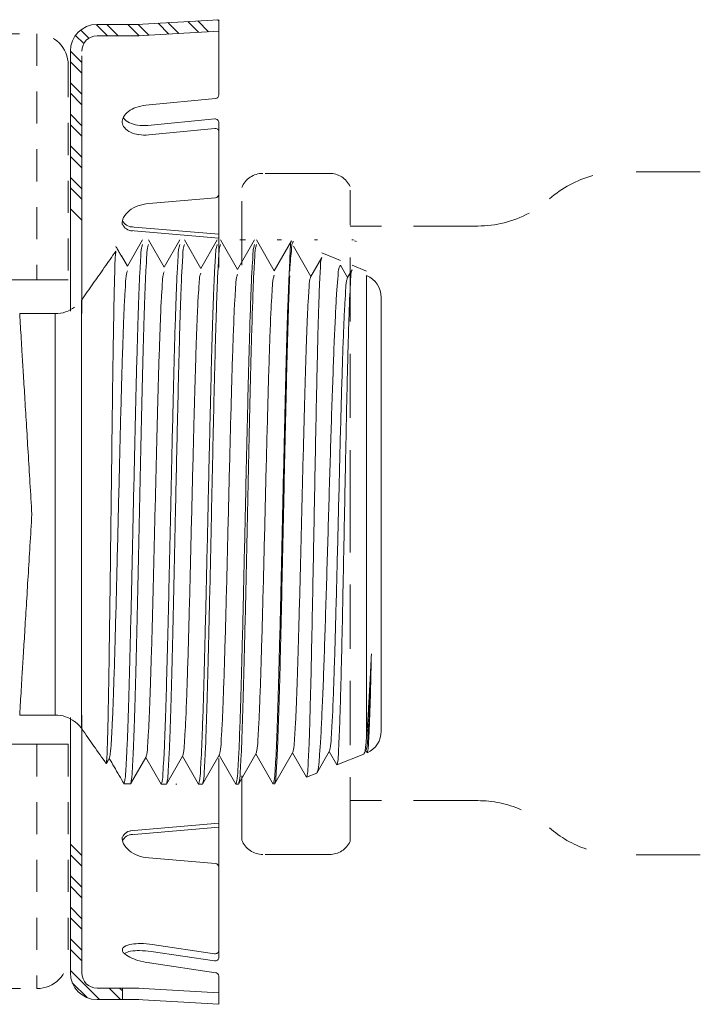
# Model space of a CAD drawing. Extents: x 34 to 167, y 23 to 82.
# Drawn here: x 84 to 86, y 74 to 78 of the extents above; entities that cross this region are included whole.
import ezdxf

# ---------------------------------------------------------------- set-up
doc = ezdxf.new("R2010")
doc.units = 0
doc.header["$MEASUREMENT"] = 0
doc.linetypes.add('HIDDEN', pattern=[0.375, 0.25, -0.125])
doc.linetypes.add('HIDDEN2', pattern=[0.1875, 0.125, -0.0625])
doc.layers.get('0').update_dxf_attribs({"linetype": 'CONTINUOUS'})
doc.layers.add('3', color=3, linetype='CONTINUOUS')
doc.layers.add('HID', color=3, linetype='HIDDEN')

msp = doc.modelspace()

# ---------------------------------------------------------------- linework, layer by layer
at = {"color": 7, "lineweight": 20}
for p, q in [((83.9619, 77.8418), (84.2805, 77.8603)), ((84.2805, 77.814), (84.2805, 77.8603)), ((83.9686, 77.8418), (83.8064, 77.8418)), ((83.9645, 77.7975), (84.2805, 77.8158)), ((84.2805, 77.7738), (84.2805, 77.814)), ((83.9686, 77.7974), (83.8064, 77.7974)), ((84.2805, 77.5672), (84.2805, 77.7738)), ((83.7027, 76.7259), (83.7027, 77.7381)), ((83.7471, 77.7203), (83.7471, 76.7163)), ((84.2679, 77.5534), (83.9964, 77.527)), ((84.2652, 77.4741), (84.004, 77.4487)), ((84.2805, 76.8953), (84.2805, 77.4602)), ((84.2652, 77.4369), (84.0076, 77.4118)), ((84.2678, 77.1671), (84.0076, 77.1448)), ((84.2805, 77.025), (83.9359, 77.0546)), ((84.2805, 77.0098), (83.9359, 77.0394)), ((83.6941, 76.8474), (83.2051, 76.8474)), ((83.7027, 75.1441), (83.7027, 74.1499)), ((83.7471, 74.1499), (83.7471, 75.1537)), ((83.6941, 75.0399), (83.0828, 75.0399)), ((84.2805, 74.9846), (84.2805, 74.2764)), ((84.2805, 74.7325), (83.9359, 74.7029)), ((84.2805, 74.7173), (83.9359, 74.6877)), ((84.2678, 74.5752), (84.0076, 74.5976)), ((84.2645, 74.2244), (84.0215, 74.2604)), ((84.2805, 74.2764), (84.2805, 74.2101)), ((84.2645, 74.1963), (84.0175, 74.2329)), ((84.2686, 74.1508), (84.011, 74.1889)), ((84.2805, 74.1371), (84.2805, 74.1002)), ((83.9686, 74.0906), (83.8064, 74.0906)), ((83.9053, 74.0462), (83.9053, 74.0906)), ((83.9645, 74.0905), (84.2805, 74.0722)), ((84.2805, 74.1002), (84.2805, 74.0724)), ((84.2805, 74.0724), (84.2805, 74.0276)), ((83.9686, 74.0462), (83.8064, 74.0462)), ((83.9619, 74.0462), (84.2805, 74.0276))]:
    msp.add_line(p, q, dxfattribs=at)
at = {"color": 7, "linetype": 'HIDDEN2', "lineweight": 20}
for p, q in [((82.7051, 77.8058), (83.5719, 77.8058)), ((83.5719, 77.8058), (83.5719, 76.8474)), ((83.6941, 77.6835), (83.6941, 76.8474)), ((83.5719, 75.0399), (83.5719, 74.0892)), ((83.6941, 75.0399), (83.6941, 74.2114)), ((82.7081, 74.0892), (83.5719, 74.0892))]:
    msp.add_line(p, q, dxfattribs=at)
at = {"color": 7, "linetype": 'HIDDEN', "lineweight": 20}
for p, q in [((84.7114, 77.2621), (84.4521, 77.2621)), ((84.7118, 74.6109), (84.4525, 74.6109))]:
    msp.add_line(p, q, dxfattribs=at)
at = {"color": 7, "linetype": 'Continuous', "lineweight": 20}
for p, q in [((83.9837, 77.0028), (83.925, 76.901)), ((84.0678, 76.8966), (84.0065, 77.0028)), ((84.1291, 77.0028), (84.0678, 76.8966)), ((84.2107, 76.8921), (84.1468, 77.0028)), ((84.2745, 77.0028), (84.2107, 76.8921)), ((84.3535, 76.8877), (84.2871, 77.0028)), ((84.42, 77.0028), (84.3535, 76.8877)), ((84.3847, 77.0028), (84.3619, 77.0028)), ((84.4964, 76.8833), (84.4274, 77.0028)), ((84.5638, 77), (84.4964, 76.8833)), ((84.525, 77.0028), (84.5073, 77.0028)), ((84.6653, 77.0028), (84.6527, 77.0028)), ((84.8056, 77.0028), (84.7981, 77.0028)), ((84.8167, 76.9971), (84.8095, 77)), ((84.6392, 76.861), (84.571, 76.9792)), ((83.925, 76.901), (83.9022, 76.9405)), ((84.5568, 76.9319), (84.5568, 76.8815)), ((84.6817, 76.9345), (84.6392, 76.861)), ((84.7539, 76.9231), (84.6817, 76.9523)), ((84.7821, 76.8566), (84.7539, 76.9053)), ((84.7996, 76.8869), (84.7821, 76.8566)), ((84.8557, 76.882), (84.7996, 76.9047)), ((84.8557, 75.063), (84.8557, 76.8642)), ((84.9132, 76.7789), (84.9132, 75.0911)), ((83.7461, 75.1015), (83.7461, 76.7685)), ((83.5052, 76.7162), (83.6437, 76.7162)), ((83.6437, 75.1537), (83.6437, 76.7162)), ((83.6437, 75.1537), (83.5052, 75.1537)), ((84.4975, 74.885), (84.5678, 75.0067)), ((84.5678, 75.0067), (84.6227, 74.9116)), ((84.6625, 74.9277), (84.7107, 75.0112)), ((84.7107, 75.0112), (84.7406, 74.9593)), ((84.8454, 75.0016), (84.8535, 75.0156)), ((84.8535, 75.0156), (84.8585, 75.0069)), ((83.9406, 74.8924), (83.9964, 74.989)), ((83.9964, 74.989), (84.0564, 74.885)), ((84.0767, 74.885), (84.1392, 74.9934)), ((84.1392, 74.9934), (84.2018, 74.885)), ((84.2169, 74.885), (84.2821, 74.9979)), ((84.2821, 74.9979), (84.3473, 74.885)), ((84.3572, 74.885), (84.425, 75.0023)), ((84.425, 75.0023), (84.4927, 74.885)), ((84.8454, 75.0016), (84.7406, 74.9593)), ((84.6625, 74.9277), (84.6227, 74.9116)), ((83.937, 74.8855), (83.9117, 74.8855)), ((84.0767, 74.885), (84.0564, 74.885)), ((84.1175, 74.885), (84.1127, 74.885)), ((84.2169, 74.885), (84.2018, 74.885)), ((84.3572, 74.885), (84.3473, 74.885))]:
    msp.add_line(p, q, dxfattribs=at)
at = {"color": 7, "linetype": 'HIDDEN2', "lineweight": 20}
for centre, start, end in [((83.5719, 77.6835), 360, 90), ((83.5719, 74.2114), 270, 360)]:
    msp.add_arc(centre, 0.1223, start, end, dxfattribs=at)
at = {"color": 7, "lineweight": 20}
for centre, radius, start, end in [((83.8064, 77.7381), 0.1037, 90, 180), ((83.8064, 77.7381), 0.0593, 90, 180), ((84.2666, 77.5672), 0.0139, 275.5478, 0), ((83.9715, 77.4455), 0.0718, 126.1544, 150.5476), ((83.9943, 77.4143), 0.1105, 109.3157, 126.1544), ((84.0123, 77.363), 0.1648, 95.7118, 109.3157), ((83.9398, 77.4634), 0.0354, 150.5476, 185.5478), ((83.9398, 77.4634), 0.0354, 185.5478, 220.548), ((83.9363, 77.5003), 0.0354, 217.068, 220.548), ((83.9639, 77.5239), 0.0718, 220.548, 244.9412), ((83.9803, 77.5589), 0.1105, 244.9412, 261.7799), ((84.2666, 77.4602), 0.0139, 0, 95.5478), ((83.9675, 77.487), 0.0718, 220.548, 244.9412), ((83.9838, 77.5221), 0.1105, 244.9412, 261.7799), ((83.988, 77.6127), 0.1648, 261.7799, 275.4953), ((84.2666, 77.423), 0.0139, 0, 95.5478), ((83.9916, 77.5759), 0.1648, 261.7799, 275.5478), ((84.2666, 77.181), 0.0139, 274.9112, 0), ((83.9838, 77.0521), 0.0829, 128.3328, 152.7945), ((84.0052, 77.0251), 0.1174, 110.1725, 128.3328), ((84.0215, 76.9808), 0.1645, 94.8511, 110.1725), ((83.9535, 77.0677), 0.0488, 152.7945, 184.7615), ((83.9535, 74.6747), 0.0488, 175.2385, 207.2055), ((83.9838, 74.6903), 0.0829, 207.2055, 231.6672), ((84.0052, 74.7173), 0.1174, 231.6672, 249.8275), ((84.0215, 74.7615), 0.1645, 249.8275, 265.1489), ((84.2666, 74.5614), 0.0139, 0, 85.0888), ((83.9189, 74.239), 0.014, 171.5884, 223.7787), ((83.9189, 74.239), 0.014, 119.3981, 171.5884), ((83.956, 74.1731), 0.0896, 99.4063, 119.3981), ((83.9727, 74.0722), 0.1918, 89.1717, 99.4063), ((83.9705, 73.9151), 0.349, 81.5884, 89.1717), ((83.9735, 74.2914), 0.0896, 223.7787, 243.7705), ((83.952, 74.1456), 0.0896, 99.4063, 116.298), ((84.0187, 74.3831), 0.1918, 243.7705, 254.0051), ((83.9687, 74.0448), 0.1918, 89.1717, 99.4063), ((83.9664, 73.8876), 0.349, 81.5884, 89.1717), ((84.2666, 74.2382), 0.0139, 261.5884, 0), ((84.2666, 74.2101), 0.0139, 261.5884, 0), ((84.062, 74.5342), 0.349, 254.0051, 261.5884), ((84.062, 74.5342), 0.349, 261.5884, 261.7332), ((83.8064, 74.1499), 0.1037, 180, 270), ((83.8064, 74.1499), 0.0593, 180, 270), ((84.2666, 74.1371), 0.0139, 0, 81.5884)]:
    msp.add_arc(centre, radius, start, end, dxfattribs=at)
at = {"color": 7, "linetype": 'HIDDEN', "lineweight": 20}
for centre, start, end in [((84.4521, 77.1734), 90, 157.9274), ((84.7114, 77.1734), 24.6912, 90), ((84.4525, 74.6996), 201.4951, 270), ((84.7118, 74.6996), 270, 334.8006)]:
    msp.add_arc(centre, 0.0887, start, end, dxfattribs=at)
at = {"color": 7, "linetype": 'Continuous', "lineweight": 20}
for centre, radius, start, end in [((84.8212, 76.7789), 0.092, 0, 68), ((83.6437, 76.8412), 0.125, 270, 307.2091), ((83.6437, 75.0287), 0.125, 52.7909, 90), ((84.8212, 75.0911), 0.092, 293.909, 0)]:
    msp.add_arc(centre, radius, start, end, dxfattribs=at)
for points in [[(84.5568, 76.9319), (84.5591, 76.9702), (84.5615, 76.993), (84.5638, 77)], [(83.8854, 76.968), (83.8831, 76.9718), (83.8813, 76.9748), (83.88, 76.9767), (83.8796, 76.9772)], [(83.9016, 76.9397), (83.8935, 76.9538), (83.8854, 76.968)], [(83.9117, 74.8855), (83.9153, 74.903), (83.9189, 74.9454), (83.9225, 75.0118), (83.9261, 75.1004), (83.9297, 75.2093), (83.9333, 75.3356), (83.9369, 75.4765), (83.9405, 75.6284), (83.9441, 75.7877), (83.9477, 75.9506), (83.9513, 76.1131), (83.9549, 76.2713), (83.9585, 76.4214), (83.9621, 76.5597), (83.9657, 76.6829), (83.9693, 76.7881), (83.9729, 76.8726), (83.9765, 76.9345), (83.9801, 76.9723), (83.9837, 76.9849)], [(84.0065, 76.9849), (84.003, 76.9723), (83.9996, 76.9345), (83.9961, 76.8726), (83.9926, 76.7881), (83.9891, 76.6829), (83.9857, 76.5597), (83.9822, 76.4213), (83.9787, 76.2713), (83.9752, 76.1131), (83.9718, 75.9506), (83.9683, 75.7877), (83.9648, 75.6284), (83.9613, 75.4765), (83.9579, 75.3356), (83.9544, 75.2093), (83.9509, 75.1004), (83.9474, 75.0118), (83.944, 74.9454), (83.9405, 74.903), (83.937, 74.8855)], [(84.1291, 76.9849), (84.1255, 76.9722), (84.1219, 76.9344), (84.1183, 76.872), (84.1146, 76.7855), (84.111, 76.6777), (84.1073, 76.5529), (84.1037, 76.4134), (84.1001, 76.2602), (84.0964, 76.0987), (84.0928, 75.935)], [(84.1205, 76.3368), (84.1238, 76.4737), (84.127, 76.5992), (84.1303, 76.712), (84.1337, 76.8083), (84.137, 76.8851), (84.1403, 76.9403), (84.1435, 76.9736), (84.1468, 76.9849)], [(84.2745, 76.9849), (84.2712, 76.9736), (84.2678, 76.9403), (84.2644, 76.8851), (84.2609, 76.8083), (84.2575, 76.712), (84.254, 76.5992), (84.2507, 76.4737), (84.2473, 76.3368)], [(84.252, 75.935), (84.2552, 76.0831), (84.2583, 76.2285), (84.2615, 76.369), (84.2647, 76.5003), (84.2679, 76.62), (84.2711, 76.7267), (84.2743, 76.8175), (84.2775, 76.8896), (84.2807, 76.9418), (84.2839, 76.974), (84.2871, 76.9849)], [(84.42, 76.9849), (84.4166, 76.974), (84.4133, 76.9418), (84.41, 76.8896), (84.4067, 76.8175), (84.4034, 76.7267), (84.4001, 76.62), (84.3968, 76.5003), (84.3935, 76.369), (84.3902, 76.2285), (84.3869, 76.0831), (84.3836, 75.935)], [(84.3923, 75.935), (84.3958, 76.0991), (84.3994, 76.2611), (84.4029, 76.4148), (84.4064, 76.5547), (84.4099, 76.6789), (84.4134, 76.7853), (84.4169, 76.8705), (84.4203, 76.9331), (84.4238, 76.9717), (84.4274, 76.9849)], [(84.571, 76.9971), (84.5674, 76.9908), (84.5639, 76.9692), (84.5604, 76.9326), (84.5568, 76.8815)], [(83.7466, 76.7692), (83.7903, 76.8317), (83.8347, 76.8951), (83.8796, 76.9594)], [(83.8796, 76.9594), (83.8776, 76.9369), (83.8757, 76.8883), (83.8737, 76.8152), (83.8717, 76.721), (83.8698, 76.6077), (83.8678, 76.4766), (83.8658, 76.3321), (83.8639, 76.1793), (83.8619, 76.0199), (83.8599, 75.8585), (83.858, 75.7015), (83.856, 75.5515), (83.854, 75.4101), (83.852, 75.2827), (83.85, 75.1741), (83.8481, 75.0869), (83.8461, 75.0218), (83.8441, 74.9805), (83.8422, 74.9641)], [(84.6817, 76.9345), (84.6792, 76.9268), (84.6767, 76.9021), (84.6743, 76.861), (84.6718, 76.8039), (84.6694, 76.7316), (84.6669, 76.646)], [(84.4927, 74.885), (84.4962, 74.8974), (84.4998, 74.9344), (84.5034, 74.9951), (84.5069, 75.078), (84.5105, 75.1812), (84.5141, 75.3022), (84.5176, 75.4383), (84.5212, 75.586), (84.5248, 75.7421), (84.5283, 75.9027), (84.5319, 76.064), (84.5354, 76.2223), (84.539, 76.3738), (84.5426, 76.515), (84.5461, 76.6423), (84.5497, 76.753), (84.5533, 76.8443), (84.5568, 76.914)], [(84.7082, 75.935), (84.7127, 76.0886), (84.7173, 76.2395), (84.7219, 76.382), (84.7265, 76.5113), (84.731, 76.627), (84.7357, 76.7263), (84.7403, 76.8055), (84.7448, 76.8619), (84.7494, 76.8953), (84.7539, 76.9053)], [(84.7701, 75.935), (84.7731, 76.0854), (84.776, 76.2317), (84.7789, 76.3705), (84.7819, 76.4982), (84.7848, 76.6119), (84.7878, 76.7086), (84.7907, 76.7861), (84.7937, 76.8424), (84.7966, 76.8763), (84.7996, 76.8869)], [(83.925, 76.8832), (83.9212, 76.8706), (83.9175, 76.8331), (83.9138, 76.7715), (83.9101, 76.6876), (83.9064, 76.5836), (83.9026, 76.4622), (83.8989, 76.3267), (83.8952, 76.1807), (83.8915, 76.0281), (83.8878, 75.873), (83.884, 75.7195), (83.8803, 75.5717), (83.8766, 75.4335), (83.8729, 75.3088), (83.8692, 75.2007), (83.8654, 75.1123), (83.8617, 75.0457), (83.858, 75.003), (83.8543, 74.9851)], [(84.0678, 76.8788), (84.0642, 76.8672), (84.0607, 76.8328), (84.0571, 76.7762), (84.0535, 76.6989), (84.05, 76.6027), (84.0464, 76.4901), (84.0428, 76.3638), (84.0392, 76.2269), (84.0357, 76.0828), (84.0321, 75.935), (84.0285, 75.7871), (84.025, 75.6429), (84.0214, 75.5059), (84.0178, 75.3793), (84.0142, 75.2664), (84.0107, 75.17), (84.0071, 75.0924), (84.0035, 75.0355), (84, 75.0007), (83.9964, 74.989)], [(84.2107, 76.8743), (84.2073, 76.8642), (84.204, 76.8341), (84.2006, 76.7844), (84.1973, 76.7164), (84.1939, 76.6314), (84.1906, 76.5313), (84.1872, 76.4183), (84.1839, 76.2948)], [(84.3535, 76.8699), (84.3498, 76.8572), (84.346, 76.8194), (84.3422, 76.7575), (84.3385, 76.6731), (84.3347, 76.5686), (84.331, 76.4467), (84.3272, 76.3108), (84.3235, 76.1647), (84.3197, 76.0123), (84.3159, 75.8577), (84.3122, 75.7052), (84.3084, 75.5589), (84.3047, 75.4228), (84.3009, 75.3007), (84.2971, 75.1958), (84.2934, 75.1111), (84.2896, 75.0489), (84.2859, 75.0108), (84.2821, 74.9979)], [(84.4964, 76.8654), (84.4926, 76.8529), (84.4889, 76.8152), (84.4851, 76.7536), (84.4813, 76.6696), (84.4776, 76.5656), (84.4738, 76.4443), (84.4701, 76.3091), (84.4663, 76.1636), (84.4625, 76.0119), (84.4588, 75.858), (84.455, 75.7062), (84.4513, 75.5607), (84.4475, 75.4252), (84.4438, 75.3037), (84.44, 75.1993), (84.4362, 75.115), (84.4325, 75.0531), (84.4287, 75.0151), (84.425, 75.0023)], [(84.5568, 76.8636), (84.5546, 76.8099), (84.5524, 76.7475), (84.5501, 76.6774)], [(84.6392, 76.861), (84.6357, 76.8497), (84.6321, 76.8159), (84.6285, 76.7604), (84.6249, 76.6845), (84.6214, 76.5902)], [(84.7821, 76.8566), (84.7783, 76.8441), (84.7746, 76.8068), (84.7708, 76.7458), (84.7671, 76.6626), (84.7633, 76.5595), (84.7595, 76.4394), (84.7558, 76.3055), (84.752, 76.1614), (84.7483, 76.0112), (84.7445, 75.8588), (84.7407, 75.7084), (84.737, 75.5642), (84.7332, 75.4301), (84.7295, 75.3097), (84.7257, 75.2063), (84.7219, 75.1228), (84.7182, 75.0615), (84.7144, 75.0239), (84.7107, 75.0112)], [(83.5052, 76.7162), (83.5058, 76.7066), (83.5075, 76.6781), (83.5104, 76.6313), (83.5142, 76.5673), (83.5191, 76.4877), (83.5247, 76.3945), (83.5311, 76.2899), (83.538, 76.1765), (83.5453, 76.0572), (83.5527, 75.935)], [(84.5501, 76.6774), (84.5468, 76.5604), (84.5436, 76.4299), (84.5403, 76.2887), (84.537, 76.1398), (84.5337, 75.9865), (84.5304, 75.8321), (84.5271, 75.6799), (84.5238, 75.5332), (84.5205, 75.3952), (84.5173, 75.2689), (84.514, 75.157), (84.5107, 75.062), (84.5074, 74.9858), (84.5041, 74.9302), (84.5008, 74.8964), (84.4975, 74.885)], [(84.6522, 75.935), (84.6551, 76.0925), (84.6581, 76.2477), (84.6611, 76.3947), (84.664, 76.5281), (84.6669, 76.646)], [(84.6214, 76.5902), (84.6178, 76.4797), (84.6142, 76.3557), (84.6107, 76.2214), (84.6071, 76.08), (84.6035, 75.935), (84.5999, 75.7899), (84.5964, 75.6484), (84.5928, 75.5139), (84.5892, 75.3898), (84.5857, 75.279), (84.5821, 75.1844), (84.5785, 75.1082), (84.5749, 75.0524), (84.5714, 75.0183), (84.5678, 75.0067)], [(84.1205, 76.3368), (84.1176, 76.2067), (84.1146, 76.0721), (84.1117, 75.935)], [(84.2382, 75.935), (84.2412, 76.0721), (84.2443, 76.2067), (84.2473, 76.3368)], [(84.1839, 76.2948), (84.1802, 76.1485), (84.1764, 75.9965), (84.1727, 75.8428), (84.169, 75.6915), (84.1653, 75.5467), (84.1616, 75.4123), (84.1578, 75.2917), (84.1541, 75.1884), (84.1504, 75.1049), (84.1467, 75.0436), (84.143, 75.0061), (84.1392, 74.9934)], [(83.5052, 75.1537), (83.5058, 75.1633), (83.5075, 75.1918), (83.5104, 75.2387), (83.5142, 75.3027), (83.5191, 75.3823), (83.5247, 75.4754), (83.5311, 75.5801), (83.538, 75.6935), (83.5453, 75.8128), (83.5527, 75.935)], [(84.0928, 75.935), (84.0895, 75.7861), (84.0862, 75.6396), (84.0829, 75.4999), (84.0796, 75.3693), (84.0763, 75.2496), (84.073, 75.1426), (84.0696, 75.0514), (84.0663, 74.979), (84.063, 74.927), (84.0597, 74.8956), (84.0564, 74.885)], [(84.0767, 74.885), (84.0801, 74.8977), (84.0836, 74.9356), (84.0871, 74.998), (84.0906, 75.0844), (84.0942, 75.1922), (84.0977, 75.3171), (84.1012, 75.4566), (84.1047, 75.6098), (84.1082, 75.7713), (84.1117, 75.935)], [(84.2382, 75.935), (84.2346, 75.7713), (84.2309, 75.6098), (84.2272, 75.4566), (84.2236, 75.3171), (84.22, 75.1922), (84.2163, 75.0844), (84.2127, 74.998), (84.2091, 74.9356), (84.2055, 74.8977), (84.2018, 74.885)], [(84.2169, 74.885), (84.2205, 74.8981), (84.224, 74.9367), (84.2275, 74.9995), (84.231, 75.0854), (84.2344, 75.1915), (84.2379, 75.3153), (84.2414, 75.4552), (84.245, 75.6089), (84.2485, 75.7708), (84.252, 75.935)], [(84.3836, 75.935), (84.38, 75.7708), (84.3763, 75.6089), (84.3726, 75.4552), (84.369, 75.3153), (84.3654, 75.1915), (84.3618, 75.0854), (84.3582, 74.9995), (84.3546, 74.9367), (84.3509, 74.8981), (84.3473, 74.885)], [(84.3572, 74.885), (84.3608, 74.8982), (84.3643, 74.9369), (84.3678, 74.9996), (84.3712, 75.0849), (84.3747, 75.1915), (84.3782, 75.3159), (84.3817, 75.4559), (84.3853, 75.6095), (84.3888, 75.7712), (84.3923, 75.935)], [(84.6227, 74.9116), (84.6257, 74.9254), (84.6286, 74.9639), (84.6316, 75.0261), (84.6345, 75.1106), (84.6374, 75.2152), (84.6404, 75.3372), (84.6433, 75.4737), (84.6463, 75.6213), (84.6492, 75.7764), (84.6522, 75.935)], [(84.7082, 75.935), (84.7036, 75.7797), (84.699, 75.6277), (84.6944, 75.4829), (84.6899, 75.3487), (84.6853, 75.2286), (84.6807, 75.1255), (84.6762, 75.042), (84.6716, 74.9803), (84.667, 74.9418), (84.6625, 74.9277)], [(84.7701, 75.935), (84.7672, 75.7842), (84.7642, 75.6362), (84.7613, 75.4962), (84.7584, 75.367), (84.7554, 75.2502), (84.7524, 75.1491), (84.7494, 75.0677), (84.7465, 75.0086), (84.7436, 74.9723), (84.7406, 74.9593)], [(84.8748, 75.3914), (84.8713, 75.2826), (84.8677, 75.1898), (84.8642, 75.1151), (84.8606, 75.0604), (84.8571, 75.0269), (84.8535, 75.0156)], [(84.8748, 75.3914), (84.8696, 75.2884), (84.8647, 75.1971), (84.8601, 75.121), (84.8557, 75.063)], [(84.8748, 75.3914), (84.8726, 75.2963), (84.8704, 75.2118), (84.868, 75.1402), (84.8657, 75.0832), (84.8633, 75.0418), (84.861, 75.0163), (84.8585, 75.0069)], [(83.7196, 75.1281), (83.7217, 75.1265), (83.7272, 75.1222), (83.7344, 75.1156), (83.742, 75.107), (83.7488, 75.0974)], [(83.7466, 75.1008), (83.794, 75.0329), (83.8422, 74.9641)], [(84.8454, 75.0016), (84.8488, 75.0094), (84.8523, 75.03), (84.8557, 75.063)], [(83.8422, 74.9641), (83.8425, 74.9647), (83.8437, 74.9667), (83.8455, 74.9698), (83.8477, 74.9737)], [(83.8477, 74.9737), (83.851, 74.9794), (83.8543, 74.9851)], [(83.8543, 74.9851), (83.8733, 74.9521), (83.8924, 74.9189), (83.9117, 74.8855)], [(83.937, 74.8855), (83.9389, 74.8888), (83.9408, 74.892)]]:
    msp.add_spline(points, degree=3, dxfattribs=at)
at = {"layer": '3', "color": 7, "lineweight": 20}
for p, q in [((83.9665, 77.8421), (84.0086, 77.8)), ((84.0439, 77.8466), (84.0859, 77.8045)), ((84.0825, 77.8488), (84.1246, 77.8068)), ((84.1599, 77.8533), (84.202, 77.8113)), ((84.1986, 77.8556), (84.2406, 77.8135)), ((84.2759, 77.8601), (84.2805, 77.8555)), ((83.7429, 77.8202), (83.7748, 77.7883)), ((83.8032, 77.8418), (83.8476, 77.7974)), ((83.844, 77.8418), (83.8885, 77.7974)), ((83.9259, 77.8418), (83.9699, 77.7978)), ((83.7227, 77.7994), (83.7548, 77.7673)), ((83.7027, 77.7377), (83.7471, 77.6932)), ((83.7027, 77.6967), (83.7471, 77.6523)), ((83.7027, 77.6149), (83.7471, 77.5704)), ((83.7027, 77.574), (83.7471, 77.5295)), ((83.7027, 77.4921), (83.7471, 77.4477)), ((83.7027, 77.4512), (83.7471, 77.4068)), ((83.7027, 77.3694), (83.7471, 77.3249)), ((83.7027, 77.3284), (83.7471, 77.284)), ((83.7027, 77.2466), (83.7471, 77.2022)), ((83.7027, 77.2057), (83.7471, 77.1612)), ((83.7027, 77.1238), (83.7471, 77.0794)), ((83.7027, 74.6507), (83.7471, 74.6063)), ((83.7027, 74.6098), (83.7471, 74.5654)), ((83.7027, 74.528), (83.7471, 74.4835)), ((83.7027, 74.4871), (83.7471, 74.4426)), ((83.7027, 74.4052), (83.7471, 74.3608)), ((83.7027, 74.3643), (83.7471, 74.3199)), ((83.7027, 74.2825), (83.7471, 74.238)), ((83.7027, 74.2415), (83.7471, 74.1971)), ((83.7027, 74.1597), (83.8162, 74.0462)), ((83.7101, 74.1114), (83.7679, 74.0536)), ((83.8536, 74.0906), (83.898, 74.0462)), ((83.8945, 74.0906), (83.9053, 74.0799))]:
    msp.add_line(p, q, dxfattribs=at)
for centre, start, end in [((83.9464, 77.0994), 205.9121, 267.8691), ((83.9464, 77.0842), 205.9121, 267.8691), ((83.9464, 74.6582), 92.1309, 154.0879), ((83.9464, 74.643), 92.1309, 154.0879)]:
    msp.add_arc(centre, 0.046, start, end, dxfattribs=at)
at = {"layer": 'HID', "color": 7, "lineweight": 20}
for p, q in [((86.1557, 77.2682), (85.8474, 77.2682)), ((84.3699, 76.9042), (84.3699, 77.2067)), ((84.7921, 75.935), (84.7921, 77.1963)), ((85.289, 77.0571), (84.7921, 77.0571)), ((84.7921, 74.6619), (84.7921, 75.935)), ((84.3699, 74.6671), (84.3699, 74.9583)), ((85.289, 74.8205), (84.7921, 74.8205)), ((86.1557, 74.6094), (85.8474, 74.6094))]:
    msp.add_line(p, q, dxfattribs=at)
for centre, start, end in [((85.8474, 76.846), 105.1985, 131.4096), ((85.289, 77.4793), 270, 298.2226), ((85.289, 74.3983), 66.4186, 90), ((85.8474, 75.0315), 228.5904, 251.4565)]:
    msp.add_arc(centre, 0.4221, start, end, dxfattribs=at)

doc.saveas('drawing.dxf')
